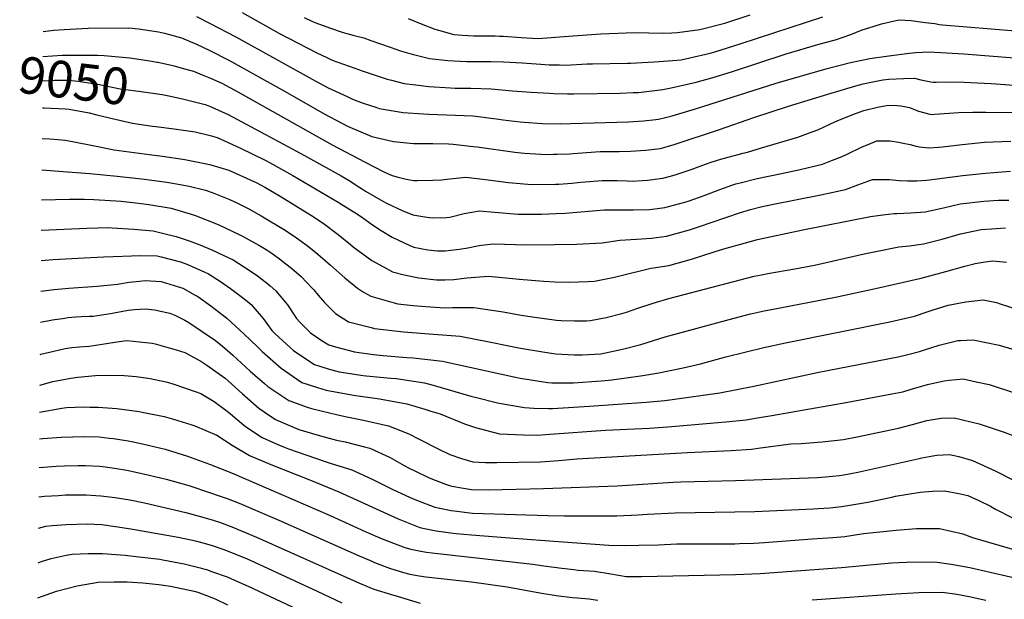
# Model space of a CAD drawing. Units: inches. Extents: x 2662749 to 2667992, y 1551019 to 1553599.
# Drawn here: x 2662753 to 2663528, y 1552688 to 1553144 of the extents above; entities that cross this region are included whole.
import ezdxf
from ezdxf.enums import TextEntityAlignment as Align

# ---------------------------------------------------------------- set-up
doc = ezdxf.new("R2010")
doc.units = ezdxf.units.IN
doc.header["$MEASUREMENT"] = 0
doc.layers.add('tile_2473_20_contour_10ft', color=171, linetype='Continuous')
doc.styles.add('Arial', font='arial.ttf')

msp = doc.modelspace()

# ---------------------------------------------------------------- linework, layer by layer
at = {"layer": 'tile_2473_20_contour_10ft'}
for points, elevation in [([(2662928.46, 1553150), (2662957.39, 1553133.96), (2662987.22, 1553118.29), (2662994.91, 1553114.62), (2662999.23, 1553112.71), (2663017.18, 1553106.21), (2663022.86, 1553104.16), (2663042.61, 1553097.75), (2663045.86, 1553096.82), (2663055.99, 1553094.17), (2663065.03, 1553093.1), (2663075.35, 1553091.89), (2663092.37, 1553090.79), (2663096.1, 1553090.65), (2663108.42, 1553090.52), (2663124.38, 1553090.11), (2663141.23, 1553088.49), (2663155.75, 1553087.48), (2663170.23, 1553086.56), (2663173.65, 1553086.43), (2663184.51, 1553086.21), (2663189.34, 1553086.23), (2663225.9, 1553086.7), (2663236.22, 1553087.11), (2663240.41, 1553087.31), (2663259.44, 1553089.51), (2663265.92, 1553090.92), (2663285.76, 1553095.37), (2663298.06, 1553098.82), (2663313.46, 1553103.36), (2663356.52, 1553117.54), (2663381.39, 1553124.89), (2663396.2, 1553128.91), (2663400.51, 1553130.34), (2663407.44, 1553132.74), (2663416.3, 1553136.42), (2663420.86, 1553137.89), (2663431.49, 1553141.28), (2663441.64, 1553143.7), (2663445.42, 1553144.23), (2663454.8, 1553143.83), (2663466.03, 1553142.36), (2663473.43, 1553141.36), (2663477.24, 1553140.7), (2663479.59, 1553140.5), (2663556.15, 1553134.1)], 9010), ([(2662892.51, 1553146.99), (2662903.34, 1553141.54), (2662923.45, 1553130.91), (2662985.77, 1553096.38), (2662996.1, 1553090.94), (2663011.09, 1553083.92), (2663015.21, 1553082.01), (2663023.67, 1553078.91), (2663033.6, 1553075.55), (2663036.35, 1553074.64), (2663055.02, 1553071.46), (2663071.21, 1553070.49), (2663075.29, 1553070.27), (2663109.82, 1553068.85), (2663128.48, 1553066.51), (2663133.85, 1553065.7), (2663147.16, 1553064.2), (2663150.2, 1553063.88), (2663164.7, 1553062.91), (2663178.57, 1553062.43), (2663187.11, 1553062.69), (2663232.38, 1553064.23), (2663244.29, 1553064.84), (2663254.03, 1553066.01), (2663256.14, 1553066.27), (2663260.38, 1553067.32), (2663266.88, 1553068.96), (2663285.04, 1553074.22), (2663348.66, 1553094.61), (2663388.87, 1553105.99), (2663407.07, 1553110.9), (2663422.37, 1553114.01), (2663437.19, 1553116.09), (2663453.19, 1553118.26), (2663458.62, 1553118.63), (2663469.15, 1553119.06), (2663496.3, 1553117.53), (2663555.95, 1553112.91)], 9020), ([(2662977.11, 1553146.25), (2662983.33, 1553143.26), (2662985.65, 1553142.35), (2662998, 1553137.77), (2663006.98, 1553134.68), (2663010.8, 1553133.62), (2663016.65, 1553132.1), (2663024.21, 1553130.07), (2663029.56, 1553128.14), (2663044.82, 1553122.74), (2663049.24, 1553121.22), (2663052.93, 1553120.09), (2663062.24, 1553117.27), (2663075.95, 1553114.02), (2663090.27, 1553112.3), (2663104.93, 1553111.69), (2663124.11, 1553111.57), (2663134.12, 1553111.31), (2663148.83, 1553110.4), (2663156.18, 1553109.92), (2663163.56, 1553109.36), (2663169.89, 1553109.04), (2663178.21, 1553108.85), (2663182.95, 1553108.82), (2663200.01, 1553109.8), (2663204.1, 1553109.86), (2663231.61, 1553110.21), (2663233.97, 1553110.32), (2663252.56, 1553111.32), (2663267.37, 1553112.29), (2663273.84, 1553112.89), (2663280.61, 1553114.36), (2663296.73, 1553118.26), (2663299.63, 1553119.02), (2663321.2, 1553125.65), (2663385.46, 1553146.71)], 9000), ([(2663059, 1553145.28), (2663069.33, 1553141.2), (2663080.15, 1553137.1), (2663082.92, 1553136.18), (2663094.85, 1553132.82), (2663101.77, 1553132.23), (2663110.62, 1553131.73), (2663116.43, 1553131.65), (2663127.42, 1553131.65), (2663131.01, 1553131.61), (2663133.96, 1553131.42), (2663147.84, 1553130.39), (2663161.26, 1553129.8), (2663185.25, 1553131.56), (2663210.72, 1553133.47), (2663237.11, 1553134.32), (2663248.49, 1553134.18), (2663259.9, 1553133.95), (2663266.54, 1553134.02), (2663271.06, 1553134.45), (2663288.48, 1553136.65), (2663308.26, 1553141.82), (2663328.15, 1553148.22)], 8990), ([(2662771.8, 1553135.31), (2662780.28, 1553136.11), (2662788.2, 1553136.75), (2662807.12, 1553137.74), (2662839.15, 1553137.98), (2662846.94, 1553137.27), (2662862.62, 1553134.91), (2662867.31, 1553133.76), (2662880.71, 1553130.28), (2662892.53, 1553125.15), (2662902.87, 1553120.31), (2662917.99, 1553112.74), (2662962.23, 1553088.04), (2662993.02, 1553070.35), (2663006.85, 1553062.99), (2663011.33, 1553060.81), (2663030.49, 1553052.64), (2663047.59, 1553048.6), (2663063.33, 1553047.18), (2663078.44, 1553046.97), (2663090.67, 1553046.67), (2663094.48, 1553046.46), (2663110.11, 1553044.75), (2663113.31, 1553044.36), (2663143.11, 1553040.27), (2663150.52, 1553039.5), (2663159.29, 1553038.89), (2663167.74, 1553038.52), (2663173.43, 1553038.55), (2663176.21, 1553038.6), (2663186.3, 1553039.05), (2663188.94, 1553039.26), (2663206.46, 1553040.49), (2663210.09, 1553040.72), (2663216.89, 1553040.76), (2663225.02, 1553040.76), (2663233.97, 1553041.03), (2663245.88, 1553041.73), (2663257.73, 1553043.14), (2663268.44, 1553046.16), (2663304.15, 1553058), (2663331.07, 1553067.6), (2663358.23, 1553076.39), (2663389.19, 1553086), (2663411.38, 1553092.44), (2663417.24, 1553094.05), (2663423.33, 1553095.3), (2663432.57, 1553097.1), (2663437.4, 1553097.62), (2663449.08, 1553098.21), (2663457.57, 1553098.35), (2663462.53, 1553097.06), (2663470.27, 1553095.62), (2663472.48, 1553095.22), (2663474.56, 1553095.26), (2663491.33, 1553095.52), (2663512.28, 1553094.51), (2663517.85, 1553094.24), (2663535.88, 1553092.95)], 9030), ([(2662771.62, 1553115.51), (2662786.65, 1553116.46), (2662805.3, 1553116.66), (2662814.44, 1553116.64), (2662819.74, 1553116.19)], 9040), ([(2662819.74, 1553116.19), (2662840.1, 1553114.46), (2662855.86, 1553112.23), (2662861.54, 1553111.14)], 9040), ([(2662861.54, 1553111.14), (2662862.02, 1553111.05), (2662872.74, 1553108.74), (2662874.9, 1553108.15)], 9040), ([(2662874.9, 1553108.15), (2662883.11, 1553105.91), (2662890.08, 1553103.94), (2662897.01, 1553101.18), (2662903.43, 1553098.55), (2662912.4, 1553094.47), (2662924.99, 1553087.67), (2662999.19, 1553045.92), (2663025.12, 1553032.36), (2663040.02, 1553024.84), (2663046.53, 1553021.8), (2663051.17, 1553020.62), (2663057.5, 1553019.04), (2663063.53, 1553017.97), (2663066.46, 1553017.89), (2663078.37, 1553018.27), (2663085.33, 1553018.52), (2663091.88, 1553019.32), (2663104.44, 1553020.5), (2663119.85, 1553018.73), (2663138.08, 1553016.36), (2663153.09, 1553015.12), (2663156.72, 1553014.87), (2663175.1, 1553015), (2663177.57, 1553015.13), (2663187.9, 1553015.82), (2663194.91, 1553016.52), (2663211.65, 1553018.05), (2663223.62, 1553017.83), (2663231.49, 1553017.57), (2663235.59, 1553017.54), (2663243.19, 1553017.88), (2663247.5, 1553018.09), (2663249.51, 1553018.35), (2663259.34, 1553019.77), (2663265.52, 1553021.4), (2663270.06, 1553022.67), (2663281.77, 1553026.64), (2663293.14, 1553030.77), (2663297.44, 1553032.25), (2663305.87, 1553035.09), (2663319.72, 1553038.76), (2663322.33, 1553039.44), (2663325.97, 1553040.3), (2663337.15, 1553043.61), (2663365.7, 1553052.11), (2663374.02, 1553055.07), (2663381.36, 1553057.71), (2663394.76, 1553064.07), (2663398.55, 1553065.67), (2663410.97, 1553070.77), (2663417.63, 1553072.96), (2663428.28, 1553075.76), (2663435.4, 1553077.02), (2663440.87, 1553077.13), (2663446.75, 1553076.67), (2663450.88, 1553075.97), (2663453.58, 1553075.28), (2663460.71, 1553072.45), (2663470.61, 1553069.81), (2663473.27, 1553070.04), (2663492.44, 1553071.43), (2663503.31, 1553071.67), (2663513.69, 1553071.8), (2663555.89, 1553071.07)], 9040), ([(2662771.44, 1553096.27), (2662780.76, 1553096.79), (2662791.61, 1553096.93), (2662799.08, 1553096.03), (2662814.84, 1553093.65), (2662818.37, 1553092.9), (2662832.5, 1553090.01), (2662848.86, 1553087.97), (2662865.35, 1553085.58), (2662872.01, 1553084.2)], 9050), ([(2662872.01, 1553084.2), (2662882.5, 1553082.04), (2662899.37, 1553077.85), (2662902.25, 1553076.68), (2662917.26, 1553069.87), (2662960.82, 1553046.64), (2662977.51, 1553037.7), (2663006.27, 1553021.66), (2663012.63, 1553017.94), (2663014.77, 1553016.58), (2663018.82, 1553013.87), (2663023.08, 1553011.1), (2663025.45, 1553009.66), (2663039.08, 1553001.71), (2663041.91, 1553000.09), (2663054.42, 1552994.45), (2663062.6, 1552990.93), (2663072.17, 1552989.4), (2663075.87, 1552988.85), (2663078.39, 1552988.66), (2663089.33, 1552988.86), (2663091.85, 1552989.01), (2663103.07, 1552992.08), (2663115.24, 1552994.21), (2663126.97, 1552993.02), (2663145.58, 1552991.48), (2663163.89, 1552991.46), (2663175.51, 1552991.95), (2663182.61, 1552992.32), (2663213.25, 1552994.75), (2663218.51, 1552994.92), (2663225.2, 1552994.86), (2663236.49, 1552994.77), (2663249.08, 1552995.18), (2663255.17, 1552995.9), (2663260.93, 1552996.67), (2663276.76, 1553000.87), (2663280.17, 1553001.88), (2663291.92, 1553006.08), (2663304.38, 1553010.89), (2663314.43, 1553014.45), (2663317.03, 1553015.37), (2663321.3, 1553016.42), (2663333.67, 1553019.4), (2663352.9, 1553023.38), (2663367.48, 1553026.52), (2663385.06, 1553030.9), (2663393.05, 1553033.87), (2663400.48, 1553036.76), (2663404.63, 1553038.74), (2663416.29, 1553044.4), (2663421.08, 1553046.37), (2663427.84, 1553049.1), (2663438.32, 1553049.06), (2663444.81, 1553048.01), (2663448.6, 1553047.33), (2663454.05, 1553046.27), (2663458.69, 1553044.99), (2663461.48, 1553044.4), (2663468.68, 1553043.61), (2663476.51, 1553044.26), (2663479.6, 1553044.54), (2663495.11, 1553046.39), (2663512.61, 1553048.08), (2663533.2, 1553048.94)], 9050), ([(2662771.24, 1553075.03), (2662772.67, 1553075.11), (2662789.36, 1553074.34), (2662792.23, 1553074.12), (2662807.96, 1553071.07), (2662814.07, 1553069.64), (2662825.09, 1553066.89), (2662835.18, 1553064.52), (2662842.07, 1553063.12), (2662857.79, 1553060.7), (2662860.47, 1553060.36), (2662874.91, 1553058.7), (2662891.43, 1553056.23), (2662903.23, 1553053.25), (2662908.63, 1553051.83), (2662926.58, 1553043.69), (2662946.55, 1553033.82), (2662950.43, 1553031.81), (2662968.22, 1553021.91), (2663003.97, 1553000.99), (2663012.31, 1552995.77), (2663016.99, 1552992.79), (2663022.4, 1552989.3), (2663030.95, 1552983.2), (2663037.75, 1552978.64), (2663046.32, 1552973.31), (2663060.38, 1552966.74), (2663063.51, 1552965.5), (2663074.49, 1552963.37), (2663082.22, 1552962.64), (2663088.19, 1552962.67), (2663099.36, 1552963.9), (2663106.12, 1552964.93), (2663113.54, 1552966.59), (2663116.7, 1552967.09), (2663125.98, 1552968.06), (2663152.45, 1552967.43), (2663174.27, 1552967.61), (2663191.48, 1552967.79), (2663211.6, 1552968.83), (2663225.66, 1552971.11), (2663238.73, 1552971.89), (2663250.63, 1552972.66), (2663262.47, 1552974.17), (2663280.46, 1552979.11), (2663287.42, 1552981.43), (2663298.37, 1552985.1), (2663319.8, 1552992.5), (2663328.4, 1552995.26), (2663336.58, 1552997.17), (2663345.16, 1552999.09), (2663383.92, 1553006.59), (2663403.26, 1553010.96), (2663412.98, 1553014.66), (2663424.46, 1553018.75), (2663434.95, 1553018.81), (2663437.74, 1553018.67), (2663445.34, 1553018.01), (2663451.97, 1553017.56), (2663455.99, 1553017.67), (2663459.32, 1553017.81), (2663467.11, 1553018.16), (2663495.6, 1553021.9), (2663513.34, 1553023.79), (2663533.16, 1553025.33)], 9060), ([(2662771.02, 1553051.09), (2662777.09, 1553050.68), (2662789.49, 1553049.65), (2662808.14, 1553046.1), (2662827.56, 1553042.08), (2662855.28, 1553038.41), (2662865.76, 1553037.1), (2662883.29, 1553034.42), (2662900.34, 1553031.19), (2662903.67, 1553030.29), (2662917.81, 1553026.05), (2662937.63, 1553017.22), (2662939.55, 1553016.28), (2662946.24, 1553012.64), (2662958.24, 1553005.7), (2662982.85, 1552990.41), (2662992.2, 1552984.33), (2663003.83, 1552975.49), (2663013.55, 1552967.58), (2663015.76, 1552965.87), (2663030.33, 1552955.06), (2663039.65, 1552949.92), (2663046.6, 1552946.2), (2663055.83, 1552943.79), (2663067.48, 1552941.38), (2663081.46, 1552939.88), (2663087.91, 1552939.85), (2663094.92, 1552939.99), (2663105.19, 1552941.38), (2663122.3, 1552942.56), (2663143.91, 1552940.58), (2663146.4, 1552940.33), (2663165.8, 1552938.87), (2663174.59, 1552938.25), (2663185.54, 1552937.99), (2663200.65, 1552938.54), (2663205.6, 1552938.73), (2663221.29, 1552941.79), (2663225.62, 1552943.04), (2663249.91, 1552948.91), (2663252.24, 1552949.14), (2663264.06, 1552951.14), (2663282.04, 1552956.09), (2663299.98, 1552961.8), (2663307.54, 1552964.25), (2663324.58, 1552968.98), (2663334.03, 1552971.45), (2663344.99, 1552973.99), (2663369.62, 1552979.16), (2663422.81, 1552989.58), (2663432.47, 1552990.9), (2663441.52, 1552991.98), (2663443.63, 1552992.11), (2663454.75, 1552992.6), (2663465.88, 1552993.32), (2663480.37, 1552996.45), (2663493.48, 1552999.62), (2663511.99, 1553001.77), (2663523.49, 1553002.53), (2663531.72, 1553002.41)], 9070), ([(2662770.79, 1553026.38), (2662787.44, 1553025.12), (2662808.47, 1553023.49), (2662830.01, 1553021.48), (2662851.63, 1553019), (2662869.09, 1553016.67), (2662876.75, 1553015.42), (2662886.71, 1553013.46), (2662899.65, 1553010.29), (2662904.72, 1553008.55), (2662917.81, 1553003.38), (2662923.56, 1553000.76), (2662933.62, 1552995.59), (2662943.45, 1552990.07), (2662962.33, 1552978.78), (2662971.29, 1552972.96), (2662979.58, 1552966.76), (2662986.5, 1552961.24), (2662989.67, 1552958.55), (2662997.89, 1552951.43), (2663009.23, 1552941.42), (2663019.15, 1552933.21), (2663023.23, 1552930.65), (2663029.64, 1552926.85), (2663048.04, 1552921.67), (2663050.99, 1552921.04), (2663062.96, 1552919.74), (2663072.92, 1552918.93), (2663087.99, 1552917.88), (2663094.04, 1552917.97), (2663110.64, 1552918.08), (2663133.9, 1552914.66), (2663148.01, 1552911.95), (2663156.87, 1552910.61), (2663175.66, 1552908.07), (2663179.52, 1552907.81), (2663190.02, 1552907.6), (2663199.39, 1552907.58), (2663202.6, 1552907.88), (2663214.98, 1552910.11), (2663227.31, 1552913.38), (2663230.92, 1552914.44), (2663239.8, 1552917.39), (2663251.97, 1552921.44), (2663264.24, 1552925.06), (2663281.28, 1552929.69), (2663331.31, 1552942.61), (2663337.13, 1552943.81), (2663342.03, 1552944.8), (2663363.4, 1552948.42), (2663378.82, 1552951.4), (2663417.95, 1552960.27), (2663427.17, 1552962.21), (2663445.1, 1552965.69), (2663453.46, 1552966.62), (2663464.63, 1552968.13), (2663479.28, 1552971.82), (2663493.69, 1552976.02), (2663509.88, 1552979.48), (2663518.09, 1552979.99), (2663529.22, 1552980.59)], 9080), ([(2662770.56, 1553002.64), (2662792.49, 1553003.15), (2662804.33, 1553003.26), (2662811.8, 1553003.07), (2662833.24, 1553001.71), (2662846.71, 1553000.12), (2662854.89, 1552999.03), (2662872.51, 1552996.09), (2662890.83, 1552990.74), (2662909.61, 1552983.3), (2662926.58, 1552975.14), (2662928.73, 1552974.08), (2662941.59, 1552967.02), (2662945.87, 1552964.49), (2662950.84, 1552961.37), (2662957.69, 1552956.43), (2662962.71, 1552952.47), (2662967.21, 1552948.88), (2662974.91, 1552942.4), (2662983.35, 1552933.54), (2662984.87, 1552931.83), (2662988.13, 1552927.74), (2662993.23, 1552921.94), (2662998.48, 1552916.67), (2663001.81, 1552913.41), (2663012.1, 1552906.82), (2663029.82, 1552902.22), (2663032.55, 1552901.51), (2663055.36, 1552898.88), (2663078.94, 1552897.15), (2663099.84, 1552895.39), (2663122.7, 1552891.14), (2663138.26, 1552887.79), (2663144.82, 1552886.46), (2663147.35, 1552885.95), (2663166.48, 1552882.78), (2663175.19, 1552881.63), (2663189.63, 1552880.67), (2663195.99, 1552880.91), (2663210.57, 1552881.53), (2663227.78, 1552885.28), (2663242.1, 1552889.05), (2663261.4, 1552894.99), (2663311.76, 1552908.68), (2663328.51, 1552912.99), (2663329.72, 1552913.28), (2663339.19, 1552915.33), (2663346.27, 1552916.77), (2663395.29, 1552926.21), (2663426.72, 1552933.08), (2663462.69, 1552941.08), (2663482.22, 1552946.24), (2663497.23, 1552950.49), (2663505.33, 1552952.55), (2663513.07, 1552953.85), (2663519.25, 1552954.72), (2663527.33, 1552954.04), (2663529.95, 1552953.64)], 9090), ([(2662770.34, 1552978.85), (2662806.08, 1552980.52), (2662823.41, 1552980.85), (2662826.21, 1552980.74), (2662843.21, 1552979.77), (2662858.24, 1552978.46), (2662866.83, 1552976.34), (2662876.53, 1552973.9), (2662886.75, 1552970.4), (2662895.15, 1552967.31), (2662904.66, 1552963.33), (2662914.06, 1552958.91), (2662921.21, 1552955.48), (2662930.28, 1552949.85), (2662939.41, 1552943.84), (2662947.23, 1552937.75), (2662950.52, 1552935), (2662954.94, 1552931.27), (2662960.27, 1552924.87), (2662964.08, 1552920.24), (2662971.24, 1552909.44), (2662973.69, 1552906.5), (2662982.11, 1552898.06), (2662990.45, 1552892.37), (2662996.52, 1552888.63), (2663001.75, 1552887.09), (2663016.75, 1552883.11), (2663031.65, 1552881.11), (2663039.43, 1552880.23), (2663058.05, 1552878.75), (2663063.03, 1552878.44), (2663085.94, 1552875.83), (2663142.19, 1552863.55), (2663147.31, 1552862.53), (2663169.06, 1552858.95), (2663171.98, 1552858.89), (2663184.46, 1552858.82), (2663189.05, 1552858.86), (2663211.05, 1552860.3), (2663213.99, 1552860.55), (2663219.24, 1552861.1), (2663228.86, 1552862.49), (2663243.69, 1552864.64), (2663256.31, 1552866.6), (2663275.47, 1552870.68), (2663288.97, 1552873.75), (2663308.97, 1552879.11), (2663339, 1552886.44), (2663355.93, 1552890.32), (2663438.01, 1552906.76), (2663457.54, 1552911.33), (2663467.35, 1552914.69), (2663471.33, 1552916.06), (2663483.98, 1552919.76), (2663497.8, 1552922.6), (2663511.53, 1552924.01), (2663521.96, 1552921.91), (2663525.03, 1552920.99), (2663552.86, 1552912.13)], 9100), ([(2662770.12, 1552955), (2662779.68, 1552955.84), (2662804.18, 1552957.23), (2662819.66, 1552957.92), (2662848.61, 1552958.95), (2662861.46, 1552958.75), (2662864.71, 1552957.91), (2662879.8, 1552953.86), (2662884.75, 1552952.04), (2662898.6, 1552946.16), (2662901.99, 1552944.59), (2662911.45, 1552938.38), (2662919.16, 1552932.86), (2662927.53, 1552926.77), (2662932.22, 1552923.06), (2662935.46, 1552920.41), (2662944.82, 1552909.51), (2662951.83, 1552900.03), (2662954.24, 1552897.64), (2662960.38, 1552891.93), (2662968.93, 1552884.13), (2662974.65, 1552880.26), (2662985.41, 1552873.12), (2662996.06, 1552869.73), (2663004.71, 1552867.3), (2663023.57, 1552864.52), (2663026.1, 1552864.2), (2663045.49, 1552862.52), (2663049.49, 1552862.16), (2663071.82, 1552858.85), (2663078.62, 1552856.85), (2663108.48, 1552848.25), (2663112.72, 1552847.21), (2663129.37, 1552843.16), (2663136.57, 1552841.71), (2663150.49, 1552839.34), (2663158, 1552838.82), (2663169.73, 1552838.46), (2663172.68, 1552838.55), (2663201.7, 1552840.35), (2663246.42, 1552843.53), (2663261.03, 1552844.93), (2663266.78, 1552845.59), (2663304.4, 1552850.91), (2663330.96, 1552856.09), (2663382.24, 1552867.27), (2663444.67, 1552879.31), (2663452.28, 1552881), (2663461.53, 1552883.51), (2663465.43, 1552884.8), (2663477.02, 1552888.43), (2663485.25, 1552890.52), (2663491.53, 1552892.03), (2663493.81, 1552892.17), (2663503.61, 1552892.52), (2663524.19, 1552888.3), (2663541.03, 1552883.46)], 9110), ([(2662769.89, 1552930.92), (2662780.49, 1552932.24), (2662791.9, 1552933.32), (2662814.33, 1552934.69), (2662830.31, 1552936.46), (2662839.54, 1552937.84), (2662847.63, 1552938.81), (2662851.99, 1552939.18), (2662864.76, 1552938.56), (2662881.8, 1552933.15), (2662891.37, 1552927.84), (2662893.48, 1552926.65), (2662903.84, 1552919.26), (2662914.05, 1552911.48), (2662916.31, 1552909.74), (2662929.67, 1552897.34), (2662940.37, 1552887.05), (2662944.13, 1552883.51), (2662959.05, 1552870.33), (2662975.34, 1552859.05), (2662987.73, 1552855.1), (2662994.47, 1552852.99), (2663016.07, 1552849.03), (2663036.44, 1552846.06), (2663057.96, 1552842.19), (2663072.1, 1552838), (2663076.83, 1552836.58), (2663084.11, 1552834.25), (2663103.48, 1552826.6), (2663111.92, 1552823.53), (2663130.99, 1552818.74), (2663149.7, 1552817.85), (2663160.7, 1552817.68), (2663170.45, 1552818.27), (2663214.43, 1552821.58), (2663248.74, 1552823.03), (2663263.39, 1552824.16), (2663309.06, 1552828.07), (2663324.97, 1552829.74), (2663333.99, 1552831.17), (2663345.25, 1552833.02), (2663404.92, 1552843.54), (2663439.72, 1552850.05), (2663448.33, 1552851.78), (2663454.21, 1552853.55), (2663467.79, 1552857.34), (2663471.07, 1552858.23), (2663480.95, 1552860.36), (2663484.85, 1552860.99), (2663495.89, 1552861.83), (2663505.97, 1552859.63), (2663516.25, 1552857.37), (2663536.12, 1552850.99)], 9120), ([(2662769.66, 1552906.57), (2662779.2, 1552908.28), (2662788.74, 1552909.77), (2662791.26, 1552910.1), (2662797.53, 1552910.62), (2662801.8, 1552910.94), (2662807.89, 1552911.2), (2662811.13, 1552911.3), (2662824.92, 1552913.37), (2662838.79, 1552916), (2662843.94, 1552916.5), (2662852.44, 1552917), (2662859.34, 1552916.23), (2662871.38, 1552913.5), (2662875.48, 1552911.93), (2662883.29, 1552908.05), (2662886.43, 1552906.27), (2662896.92, 1552899.27), (2662907.33, 1552892.02), (2662912.8, 1552887.49), (2662921.18, 1552880.46), (2662934.7, 1552867.93), (2662945.99, 1552858.16), (2662948.68, 1552855.84), (2662965.17, 1552844.85), (2662980.38, 1552839.46), (2662983.9, 1552838.23), (2663003.64, 1552833.48), (2663009.37, 1552832.23), (2663023.78, 1552829.39), (2663043.58, 1552824.91), (2663052.88, 1552821.31), (2663060.11, 1552818.34), (2663067.05, 1552814.6), (2663083.17, 1552806.7), (2663091.94, 1552802.43), (2663100.91, 1552799.26), (2663110.03, 1552796.61), (2663119.83, 1552796.08), (2663128.87, 1552796.04), (2663163.1, 1552796.54), (2663177.74, 1552797.7), (2663191.88, 1552799.02), (2663278.88, 1552804.07), (2663313.24, 1552805.51), (2663329.24, 1552806.66), (2663336.24, 1552807.64), (2663360.17, 1552810.65), (2663368.23, 1552811.16), (2663384.91, 1552812.42), (2663401.65, 1552814.22), (2663412.41, 1552816.4), (2663444.84, 1552823.15), (2663449.79, 1552824.34), (2663455.96, 1552826.08), (2663467.1, 1552829.1), (2663478.52, 1552831.09), (2663488.83, 1552831.23), (2663508.28, 1552826.56), (2663527.99, 1552820.02), (2663543.07, 1552814.09)], 9130), ([(2662769.43, 1552881.17), (2662769.85, 1552881.3), (2662780.18, 1552883.74), (2662789.15, 1552885.77), (2662794.24, 1552886.52), (2662800.44, 1552887.13), (2662807.89, 1552887.55), (2662821.71, 1552889.83), (2662828.07, 1552890.8), (2662835.5, 1552891.93), (2662837.65, 1552892.08), (2662857.65, 1552890.09), (2662860.05, 1552889.45), (2662876.39, 1552884.83), (2662883.36, 1552882.61), (2662895.76, 1552875.89), (2662900.67, 1552872.76), (2662914.97, 1552862.5), (2662917.42, 1552860.35), (2662928.54, 1552850.11), (2662941.47, 1552838.87), (2662945.69, 1552835.97), (2662954.57, 1552830.04), (2662969.26, 1552823.51), (2662972.92, 1552822.06), (2662989.95, 1552817.02), (2663002.52, 1552813.75), (2663009.51, 1552812.24), (2663024.68, 1552808.39), (2663028.92, 1552807.28), (2663044.88, 1552800.04), (2663055.85, 1552793.74), (2663059.86, 1552791.61), (2663064.72, 1552789.16), (2663075.46, 1552783.94), (2663088.5, 1552779.02), (2663092.35, 1552777.68), (2663093.36, 1552777.48), (2663102.55, 1552775.85), (2663108.86, 1552774.91), (2663122.26, 1552774.68), (2663165.48, 1552775.57), (2663223.51, 1552777.68), (2663267.66, 1552780.59), (2663273.5, 1552780.87), (2663316.64, 1552781.95), (2663381.14, 1552784.31), (2663387.51, 1552784.82), (2663398.48, 1552785.9), (2663401.87, 1552786.43), (2663413.03, 1552788.47), (2663460.17, 1552799.01), (2663463.23, 1552799.7), (2663471.96, 1552801.29), (2663475.12, 1552801.76), (2663485.01, 1552802.49), (2663492.42, 1552800.78), (2663503.22, 1552797.74), (2663520.97, 1552789.58), (2663535.97, 1552781.84)], 9140), ([(2662769.2, 1552857.06), (2662779.33, 1552859.87), (2662793.46, 1552862.38), (2662799.13, 1552863.2), (2662812.97, 1552864.62), (2662821.87, 1552864.71), (2662835.44, 1552864.44), (2662845.09, 1552863.65), (2662855.94, 1552862.06), (2662869.6, 1552859.27), (2662874.69, 1552857.74), (2662891.45, 1552852.06), (2662895.88, 1552850.35), (2662906.31, 1552844.02), (2662915.68, 1552837.31), (2662918.93, 1552834.52), (2662922.83, 1552831.18), (2662931.11, 1552824.4), (2662944.27, 1552815.65), (2662956.6, 1552810.25), (2662960.97, 1552808.38), (2662964.88, 1552806.91), (2662978.4, 1552802.11), (2662994.64, 1552796.5), (2662998.55, 1552795.36), (2663014.76, 1552790.26), (2663030.59, 1552782.85), (2663046.5, 1552775), (2663057.29, 1552770.01), (2663062.87, 1552767.51), (2663079.97, 1552761), (2663082.66, 1552760.45), (2663092.86, 1552758.38), (2663095.13, 1552758.09), (2663109.55, 1552756.3), (2663168.95, 1552754.29), (2663181.8, 1552754.2), (2663223.25, 1552754.24), (2663240.06, 1552754.82), (2663247.43, 1552755.33), (2663269.04, 1552756.6), (2663331.82, 1552757.57), (2663378.14, 1552759.73), (2663381.65, 1552759.93), (2663390.94, 1552760.53), (2663400.42, 1552761.48), (2663420.91, 1552765.01), (2663439.59, 1552768.91), (2663442.55, 1552769.54), (2663461.85, 1552772.73), (2663471.76, 1552773.57), (2663481.2, 1552773.83), (2663492.44, 1552771.74), (2663499.55, 1552770.21), (2663508.1, 1552766.17), (2663517.26, 1552761.68), (2663521.21, 1552759.34), (2663534.62, 1552752.67)], 9150), ([(2662769, 1552835.59), (2662786.52, 1552838.79), (2662790.18, 1552839.24), (2662803.7, 1552839.81), (2662808.58, 1552839.75), (2662815.08, 1552839.64), (2662829.74, 1552838.59), (2662847.31, 1552836.14), (2662849.84, 1552835.76), (2662867.05, 1552832.19), (2662874.42, 1552830.29), (2662887.98, 1552826.08), (2662891.08, 1552825.02), (2662908.56, 1552817.66), (2662920.56, 1552809.66), (2662934.11, 1552801.47), (2662951.02, 1552794.47), (2662982.2, 1552782.2), (2663004.35, 1552772.89), (2663051.16, 1552751.73), (2663068.12, 1552745.03), (2663071.88, 1552744.19), (2663080.96, 1552742.35), (2663094.5, 1552740.62), (2663096.74, 1552740.36), (2663108.79, 1552739.28), (2663138.91, 1552736.81), (2663166.51, 1552734.68), (2663217, 1552730.93), (2663229.26, 1552730.78), (2663240.66, 1552731.01), (2663255.95, 1552731.43), (2663270.46, 1552731.98), (2663316.21, 1552732.19), (2663319.7, 1552732.26), (2663331.17, 1552732.57), (2663339.4, 1552733.07), (2663376.92, 1552735.91), (2663393.25, 1552737.15), (2663402.63, 1552737.99), (2663417.44, 1552740.12), (2663443.14, 1552742.92), (2663459.17, 1552744.11), (2663466.28, 1552744.13), (2663477.24, 1552744.08), (2663495.54, 1552740.03), (2663503.02, 1552737.14), (2663536.35, 1552727.3)], 9160), ([(2662768.81, 1552814.76), (2662771.51, 1552815.08), (2662786.06, 1552816.1), (2662804.39, 1552816.64), (2662815.78, 1552816.18), (2662823.75, 1552815.31), (2662827.2, 1552814.93), (2662838.64, 1552813.15), (2662842.69, 1552812.34), (2662850.09, 1552810.85), (2662867.9, 1552806.45), (2662885.49, 1552800.96), (2662902.77, 1552794.89), (2662920.05, 1552788.05), (2662997.72, 1552754.45), (2663025.3, 1552741.84), (2663038.56, 1552736.06), (2663056.34, 1552729.16), (2663061.1, 1552727.95), (2663068.98, 1552726.21), (2663073.58, 1552725.49), (2663082.49, 1552724.43), (2663157.06, 1552716.15), (2663165.69, 1552714.91), (2663179.85, 1552713.06), (2663189.4, 1552711.88), (2663192.7, 1552711.47), (2663205.67, 1552710.51), (2663218.42, 1552708.46), (2663230.49, 1552706.4), (2663242.73, 1552706.29), (2663316.72, 1552707.98), (2663336.02, 1552708.73), (2663400.03, 1552713.4), (2663422.35, 1552715.56), (2663439.8, 1552717.17), (2663445.14, 1552717.45), (2663457.33, 1552717.97), (2663475.38, 1552717.67), (2663486.36, 1552716.19), (2663501.02, 1552713.42), (2663596.94, 1552691.47)], 9170), ([(2662768.59, 1552792.09), (2662772.18, 1552792.52), (2662782.11, 1552793.15), (2662788.62, 1552793.54), (2662799.25, 1552793.68), (2662805.07, 1552793.7), (2662816.47, 1552793.08), (2662818.71, 1552792.82), (2662827.9, 1552791.69), (2662837.74, 1552789.93), (2662850.79, 1552787.25), (2662868.6, 1552783.07), (2662886.44, 1552777.9), (2662903.49, 1552772.29), (2662910.24, 1552769.99), (2662916.53, 1552767.82), (2662926.16, 1552764), (2662959.07, 1552750.02), (2663018.65, 1552723.36), (2663030.34, 1552718.39), (2663032.58, 1552717.46), (2663044.33, 1552712.98), (2663055.31, 1552709.57), (2663060.33, 1552708.29), (2663067.61, 1552706.93), (2663073.06, 1552706.15), (2663108.95, 1552702.19), (2663136.95, 1552698.14), (2663162.68, 1552693.56), (2663175.42, 1552691.49), (2663188.25, 1552689.83), (2663192.24, 1552689.52), (2663201.2, 1552688.7), (2663208.2, 1552687.82)], 9180), ([(2662768.38, 1552769), (2662768.75, 1552769.04), (2662772.87, 1552769.55), (2662783.91, 1552770.23), (2662789.3, 1552770.55), (2662799.74, 1552770.68), (2662805.76, 1552770.71), (2662817.16, 1552769.99), (2662828.59, 1552768.56), (2662840.03, 1552766.59), (2662851.48, 1552764.24), (2662884.13, 1552756.63), (2662897.49, 1552753.19), (2662905.66, 1552750.78), (2662910.7, 1552749.26), (2662920.37, 1552745.57), (2662939.71, 1552737.45), (2663020.78, 1552701.14), (2663032.14, 1552696.55), (2663045.83, 1552692.25), (2663050.42, 1552690.82), (2663068.53, 1552685.53)], 9190), ([(2662768.15, 1552744.5), (2662774, 1552746.05), (2662779, 1552746.45), (2662790, 1552747.32), (2662806.44, 1552747.76), (2662817.84, 1552747.21), (2662828.79, 1552745.85), (2662840.7, 1552744.02), (2662878.05, 1552737.28), (2662891.6, 1552734.43), (2662900.38, 1552732.09), (2662904.92, 1552730.84), (2662914.65, 1552727.35), (2662920.55, 1552725), (2662930.41, 1552721.02), (2662934.61, 1552719.23), (2662987.4, 1552694.83), (2663006.81, 1552685.71)], 9200), ([(2662767.89, 1552717.21), (2662770.48, 1552718.11), (2662778.17, 1552720.51), (2662790, 1552723.14), (2662794.71, 1552723.92), (2662807.14, 1552724.6), (2662811.63, 1552724.61), (2662818.52, 1552724.46), (2662836.38, 1552723.23), (2662844.98, 1552722.25), (2662863.64, 1552719.93), (2662865.94, 1552719.51), (2662882.85, 1552716.3), (2662895.34, 1552713.23), (2662899.09, 1552712.27), (2662900.32, 1552711.85), (2662905.08, 1552710.17), (2662916.72, 1552706.03), (2662922.5, 1552703.59), (2662933.1, 1552698.87), (2662993.04, 1552670.66)], 9210), ([(2662767.63, 1552689.66), (2662774.21, 1552692.03), (2662782.37, 1552694.78), (2662798.46, 1552699.07), (2662815.18, 1552702.04), (2662827.8, 1552702.28), (2662837.8, 1552702.32), (2662850.27, 1552701.5), (2662862.75, 1552700.13), (2662872.12, 1552698.73), (2662890.57, 1552694.86), (2662893.41, 1552694.2), (2662907.09, 1552688.89), (2662916.85, 1552684.14)], 9220), ([(2663376.87, 1552688.02), (2663442.72, 1552692.85), (2663461.02, 1552693.84), (2663479.46, 1552693.96), (2663490.73, 1552692.51), (2663500.47, 1552690.56), (2663513.54, 1552687.91)], 9180)]:
    msp.add_lwpolyline(points, dxfattribs=dict(at, elevation=elevation))

# ---------------------------------------------------------------- texts
at = {"color": 18, "style": 'Arial'}
msp.add_text('9050', height=28.8, rotation=-6.89252, dxfattribs=at).set_placement((2662795.8, 1553096.42), align=Align.MIDDLE_CENTER)

doc.saveas('drawing.dxf')
